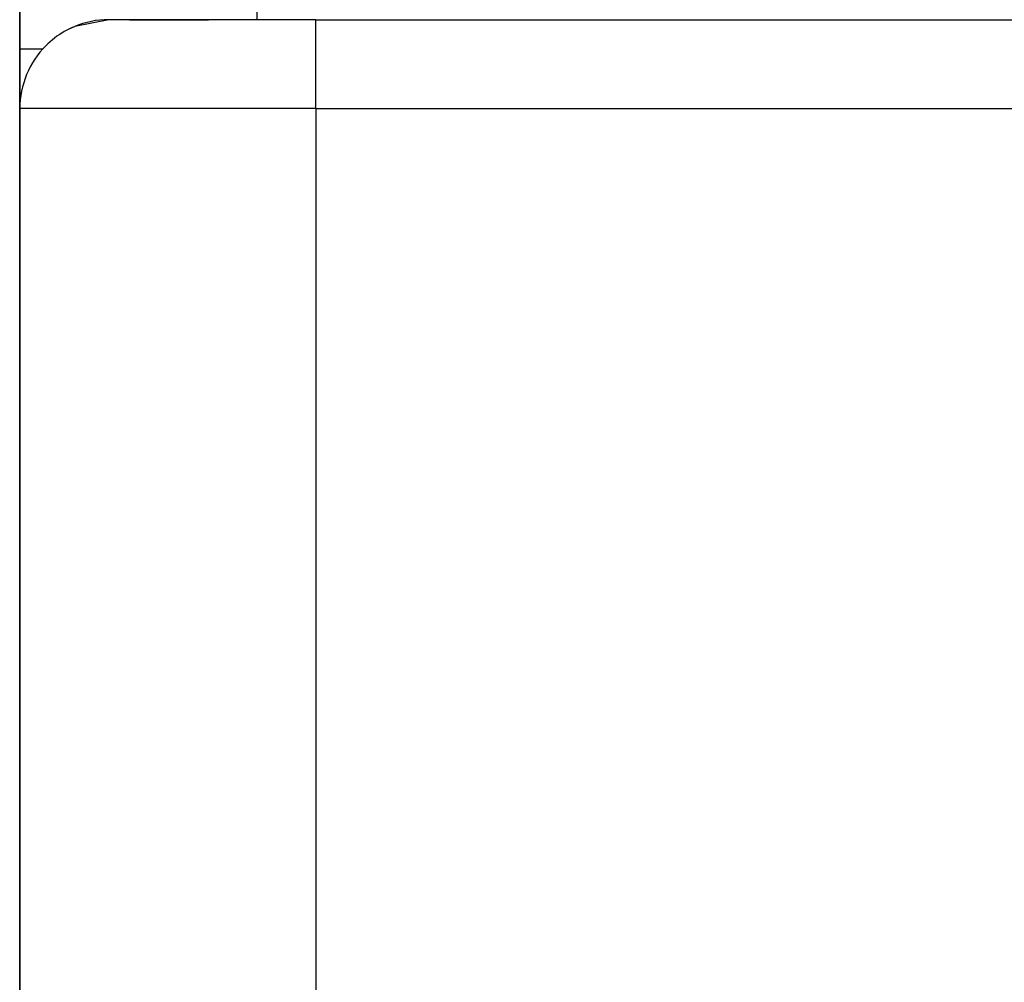
# Model space of a CAD drawing. Extents: x -2948 to -2833, y 4232 to 4435.
# Drawn here: x -2914 to -2911, y 4289 to 4292 of the extents above; entities that cross this region are included whole.
import ezdxf

# ---------------------------------------------------------------- set-up
doc = ezdxf.new("R2010")
doc.units = 0
doc.layers.get('0').update_dxf_attribs({"linetype": 'CONTINUOUS'})

# ---------------------------------------------------------------- blocks, each defined once
blk = doc.blocks.new('CORPO_X_PER_BOCC_SP_1___55', base_point=(-2914.1652, 4264.2413))
at = {"color": 7, "linetype": 'CONTINUOUS'}
for p, q in [((-2913.98, 4292.4287), (-2913.9946, 4292.4215)), ((-2913.9801, 4292.4286), (-2913.98, 4292.4287)), ((-2913.8652, 4292.4515), (-2913.98, 4292.4287)), ((-2913.8652, 4292.4515), (-2913.8652, 4292.4515)), ((-2913.8301, 4292.4515), (-2913.8652, 4292.4515)), ((-2913.8301, 4292.4515), (-2913.8652, 4292.4515)), ((-2913.8652, 4292.4515), (-2913.8652, 4292.4515)), ((-2913.8119, 4292.4515), (-2913.8301, 4292.4515)), ((-2913.795, 4292.4515), (-2913.8119, 4292.4515)), ((-2913.795, 4292.4515), (-2913.6601, 4292.4515)), ((-2913.6601, 4292.4515), (-2913.795, 4292.4515)), ((-2913.6601, 4292.4515), (-2913.5334, 4292.4515)), ((-2913.5334, 4292.4515), (-2913.6601, 4292.4515)), ((-2913.5334, 4292.4515), (-2913.528, 4292.4515)), ((-2913.528, 4292.4515), (-2913.5334, 4292.4515)), ((-2913.433, 4292.4515), (-2913.528, 4292.4515)), ((-2913.1651, 4292.4515), (-2913.433, 4292.4515)), ((-2913.1651, 4292.4515), (-2900.0067, 4292.4515)), ((-2914.0773, 4292.3636), (-2914.077, 4292.3638)), ((-2914.1652, 4291.6515), (-2914.1652, 4287.1515))]:
    blk.add_line(p, q, dxfattribs=at)
at = {"color": 1, "linetype": 'CONTINUOUS'}
for p, q in [((-2913.8652, 4292.4515), (-2913.98, 4292.4287)), ((-2914.1652, 4292.1515), (-2914.1652, 4292.1515)), ((-2913.1651, 4292.1515), (-2914.1652, 4292.1515)), ((-2914.1652, 4292.1515), (-2914.1652, 4286.6515)), ((-2913.1651, 4292.1515), (-2913.1651, 4286.6515)), ((-2913.1651, 4292.1515), (-2898.3651, 4292.1515))]:
    blk.add_line(p, q, dxfattribs=at)
for centre, start, end in [((-2913.8649, 4292.1516), 112.5495, 120.0527), ((-2913.8652, 4292.1515), 135.0001, 179.9981)]:
    blk.add_arc(centre, 0.3, start, end, dxfattribs=at)
at = {"color": 7, "linetype": 'CONTINUOUS'}
for centre, start, end in [((-2913.8653, 4292.1515), 89.9904, 112.4894), ((-2913.8652, 4292.1515), 119.9954, 134.9948), ((-2913.8652, 4292.1515), 135, 179.998)]:
    blk.add_arc(centre, 0.3, start, end, dxfattribs=at)
at = {"color": 1, "linetype": 'CONTINUOUS'}
blk.add_open_spline([(-2913.1651, 4292.1515), (-2913.1651, 4292.1521), (-2913.1651, 4292.1534), (-2913.1651, 4292.1553), (-2913.1651, 4292.1573), (-2913.1651, 4292.1592), (-2913.1651, 4292.1611), (-2913.1651, 4292.163), (-2913.1651, 4292.1649), (-2913.1651, 4292.1669), (-2913.1651, 4292.1688), (-2913.1651, 4292.1707), (-2913.1651, 4292.1726), (-2913.1651, 4292.1745), (-2913.1651, 4292.1764), (-2913.1651, 4292.1783), (-2913.1651, 4292.1802), (-2913.1651, 4292.1821), (-2913.1651, 4292.184), (-2913.1651, 4292.1859), (-2913.1651, 4292.1878), (-2913.1651, 4292.1897), (-2913.1651, 4292.1916), (-2913.1651, 4292.1934), (-2913.1651, 4292.1953), (-2913.1651, 4292.1972), (-2913.1651, 4292.1991), (-2913.1651, 4292.201), (-2913.1651, 4292.2028), (-2913.1651, 4292.2047), (-2913.1651, 4292.2066), (-2913.1651, 4292.2084), (-2913.1651, 4292.2103), (-2913.1651, 4292.2122), (-2913.1651, 4292.214), (-2913.1651, 4292.2159), (-2913.1651, 4292.2177), (-2913.1651, 4292.2196), (-2913.1651, 4292.2214), (-2913.1651, 4292.2232), (-2913.1651, 4292.2251), (-2913.1651, 4292.2269), (-2913.1651, 4292.2287), (-2913.1651, 4292.2306), (-2913.1651, 4292.2324), (-2913.1651, 4292.2342), (-2913.1651, 4292.236), (-2913.1651, 4292.2378), (-2913.1651, 4292.2397), (-2913.1651, 4292.2415), (-2913.1651, 4292.2433), (-2913.1651, 4292.2451), (-2913.1651, 4292.2468), (-2913.1651, 4292.2486), (-2913.1651, 4292.2504), (-2913.1651, 4292.2522), (-2913.1651, 4292.254), (-2913.1651, 4292.2558), (-2913.1651, 4292.2575), (-2913.1651, 4292.2593), (-2913.1651, 4292.261), (-2913.1651, 4292.2628), (-2913.1651, 4292.2646), (-2913.1651, 4292.2663), (-2913.1651, 4292.268), (-2913.1651, 4292.2698), (-2913.1651, 4292.2715), (-2913.1651, 4292.2732), (-2913.1651, 4292.275), (-2913.1651, 4292.2767), (-2913.1651, 4292.2784), (-2913.1651, 4292.2801), (-2913.1651, 4292.2818), (-2913.1651, 4292.2835), (-2913.1651, 4292.2852), (-2913.1651, 4292.2869), (-2913.1651, 4292.2886), (-2913.1651, 4292.2903), (-2913.1651, 4292.2919), (-2913.1651, 4292.2936), (-2913.1651, 4292.2953), (-2913.1651, 4292.2969), (-2913.1651, 4292.2986), (-2913.1651, 4292.3002), (-2913.1651, 4292.3019), (-2913.1651, 4292.3035), (-2913.1651, 4292.3051), (-2913.1651, 4292.3067), (-2913.1651, 4292.3084), (-2913.1651, 4292.31), (-2913.1651, 4292.3116), (-2913.1651, 4292.3132), (-2913.1651, 4292.3148), (-2913.1651, 4292.3164), (-2913.1651, 4292.3179), (-2913.1651, 4292.3195), (-2913.1651, 4292.3211), (-2913.1651, 4292.3226), (-2913.1651, 4292.3242), (-2913.1651, 4292.3258), (-2913.1651, 4292.3273), (-2913.1651, 4292.3288), (-2913.1651, 4292.3304), (-2913.1651, 4292.3319), (-2913.1651, 4292.3334), (-2913.1651, 4292.3349), (-2913.1651, 4292.3364), (-2913.1651, 4292.3379), (-2913.1651, 4292.3394), (-2913.1651, 4292.3409), (-2913.1651, 4292.3424), (-2913.1651, 4292.3438), (-2913.1651, 4292.3453), (-2913.1651, 4292.3467), (-2913.1651, 4292.3482), (-2913.1651, 4292.3496), (-2913.1651, 4292.3511), (-2913.1651, 4292.3525), (-2913.1651, 4292.3539), (-2913.1651, 4292.3553), (-2913.1651, 4292.3567), (-2913.1651, 4292.3581), (-2913.1651, 4292.3595), (-2913.1651, 4292.3609), (-2913.1651, 4292.3623), (-2913.1651, 4292.3635), (-2913.1651, 4292.3647), (-2913.1651, 4292.3658), (-2913.1651, 4292.3669), (-2913.1651, 4292.3679), (-2913.1651, 4292.369), (-2913.1651, 4292.3701), (-2913.1651, 4292.3711), (-2913.1651, 4292.3721), (-2913.1651, 4292.3732), (-2913.1651, 4292.3742), (-2913.1651, 4292.3752), (-2913.1651, 4292.3762), (-2913.1651, 4292.3773), (-2913.1651, 4292.3783), (-2913.1651, 4292.3793), (-2913.1651, 4292.3803), (-2913.1651, 4292.3812), (-2913.1651, 4292.3822), (-2913.1651, 4292.3832), (-2913.1651, 4292.3842), (-2913.1651, 4292.3851), (-2913.1651, 4292.3861), (-2913.1651, 4292.387), (-2913.1651, 4292.388), (-2913.1651, 4292.3889), (-2913.1651, 4292.3898), (-2913.1651, 4292.3907), (-2913.1651, 4292.3917), (-2913.1651, 4292.3926), (-2913.1651, 4292.3935), (-2913.1651, 4292.3944), (-2913.1651, 4292.3953), (-2913.1651, 4292.3961), (-2913.1651, 4292.397), (-2913.1651, 4292.3979), (-2913.1651, 4292.3988), (-2913.1651, 4292.3996), (-2913.1651, 4292.4005), (-2913.1651, 4292.4013), (-2913.1651, 4292.4021), (-2913.1651, 4292.403), (-2913.1651, 4292.4038), (-2913.1651, 4292.4046), (-2913.1651, 4292.4054), (-2913.1651, 4292.4062), (-2913.1651, 4292.407), (-2913.1651, 4292.4078), (-2913.1651, 4292.4086), (-2913.1651, 4292.4094), (-2913.1651, 4292.4101), (-2913.1651, 4292.4109), (-2913.1651, 4292.4117), (-2913.1651, 4292.4124), (-2913.1651, 4292.4132), (-2913.1651, 4292.4139), (-2913.1651, 4292.4146), (-2913.1651, 4292.4153), (-2913.1651, 4292.4161), (-2913.1651, 4292.4168), (-2913.1651, 4292.4175), (-2913.1651, 4292.4182), (-2913.1651, 4292.4189), (-2913.1651, 4292.4195), (-2913.1651, 4292.4202), (-2913.1651, 4292.4209), (-2913.1651, 4292.4216), (-2913.1651, 4292.4222), (-2913.1651, 4292.4229), (-2913.1651, 4292.4235), (-2913.1651, 4292.4241), (-2913.1651, 4292.4248), (-2913.1651, 4292.4254), (-2913.1651, 4292.426), (-2913.1651, 4292.4266), (-2913.1651, 4292.4272), (-2913.1651, 4292.4278), (-2913.1651, 4292.4284), (-2913.1651, 4292.4289), (-2913.1651, 4292.4295), (-2913.1651, 4292.4301), (-2913.1651, 4292.4306), (-2913.1651, 4292.4312), (-2913.1651, 4292.4317), (-2913.1651, 4292.4323), (-2913.1651, 4292.4328), (-2913.1651, 4292.4333), (-2913.1651, 4292.4338), (-2913.1651, 4292.4343), (-2913.1651, 4292.4348), (-2913.1651, 4292.4353), (-2913.1651, 4292.4358), (-2913.1651, 4292.4363), (-2913.1651, 4292.4368), (-2913.1651, 4292.4372), (-2913.1651, 4292.4377), (-2913.1651, 4292.4381), (-2913.1651, 4292.4386), (-2913.1651, 4292.439), (-2913.1651, 4292.4394), (-2913.1651, 4292.4399), (-2913.1651, 4292.4403), (-2913.1651, 4292.4407), (-2913.1651, 4292.4411), (-2913.1651, 4292.4415), (-2913.1651, 4292.4419), (-2913.1651, 4292.4422), (-2913.1651, 4292.4426), (-2913.1651, 4292.443), (-2913.1651, 4292.4433), (-2913.1651, 4292.4437), (-2913.1651, 4292.444), (-2913.1651, 4292.4443), (-2913.1651, 4292.4447), (-2913.1651, 4292.445), (-2913.1651, 4292.4453), (-2913.1651, 4292.4456), (-2913.1651, 4292.4459), (-2913.1651, 4292.4462), (-2913.1651, 4292.4465), (-2913.1651, 4292.4467), (-2913.1651, 4292.447), (-2913.1651, 4292.4473), (-2913.1651, 4292.4475), (-2913.1651, 4292.4478), (-2913.1651, 4292.448), (-2913.1651, 4292.4482), (-2913.1651, 4292.4484), (-2913.1651, 4292.4487), (-2913.1651, 4292.4489), (-2913.1651, 4292.4491), (-2913.1651, 4292.4492), (-2913.1651, 4292.4494), (-2913.1651, 4292.4496), (-2913.1651, 4292.4498), (-2913.1651, 4292.4499), (-2913.1651, 4292.4501), (-2913.1651, 4292.4502), (-2913.1651, 4292.4504), (-2913.1651, 4292.4505), (-2913.1651, 4292.4506), (-2913.1651, 4292.4507), (-2913.1651, 4292.4508), (-2913.1651, 4292.4509), (-2913.1651, 4292.451), (-2913.1651, 4292.4511), (-2913.1651, 4292.4512), (-2913.1651, 4292.4512), (-2913.1651, 4292.4513), (-2913.1651, 4292.4514), (-2913.1651, 4292.4514), (-2913.1651, 4292.4514), (-2913.1651, 4292.4515)], degree=3, knots=[0, 0, 0, 0, 0.0019242, 0.0038472, 0.0057687, 0.0076888, 0.0096075, 0.0115246, 0.0134401, 0.015354, 0.0172661, 0.0191766, 0.0210852, 0.022992, 0.0248969, 0.0267999, 0.0287008, 0.0305997, 0.0324964, 0.034391, 0.0362834, 0.0381735, 0.0400612, 0.0419466, 0.0438296, 0.0457101, 0.047588, 0.0494633, 0.0513361, 0.0532061, 0.0550733, 0.0569378, 0.0587994, 0.0606581, 0.0625138, 0.0643665, 0.0662162, 0.0680627, 0.0699061, 0.0717462, 0.0735831, 0.0754166, 0.0772468, 0.0790735, 0.0808967, 0.0827164, 0.0845325, 0.0863449, 0.0881536, 0.0899586, 0.0917598, 0.0935571, 0.0953505, 0.09714, 0.0989254, 0.1007067, 0.102484, 0.104257, 0.1060259, 0.1077904, 0.1095506, 0.1113064, 0.1130578, 0.1148047, 0.116547, 0.1182848, 0.1200178, 0.1217462, 0.1234698, 0.1251886, 0.1269026, 0.1286116, 0.1303157, 0.1320147, 0.1337087, 0.1353975, 0.1370812, 0.1387596, 0.1404327, 0.1421005, 0.1437629, 0.1454199, 0.1470713, 0.1487172, 0.1503575, 0.1519922, 0.1536211, 0.1552443, 0.1568616, 0.1584731, 0.1600787, 0.1616783, 0.1632718, 0.1648593, 0.1664407, 0.1680158, 0.1695847, 0.1711474, 0.1727037, 0.1742536, 0.175797, 0.1773339, 0.1788643, 0.1803881, 0.1819052, 0.1834156, 0.1849192, 0.186416, 0.187906, 0.189389, 0.190865, 0.192334, 0.1937959, 0.1952507, 0.1966983, 0.1981386, 0.1995717, 0.2009974, 0.2024157, 0.2038265, 0.2052298, 0.2066256, 0.2080138, 0.2093943, 0.210767, 0.212132, 0.2132178, 0.2142975, 0.2153709, 0.2164382, 0.2174992, 0.2185541, 0.2196027, 0.2206451, 0.2216813, 0.2227111, 0.2237348, 0.2247521, 0.2257632, 0.2267679, 0.2277663, 0.2287585, 0.2297442, 0.2307237, 0.2316967, 0.2326634, 0.2336238, 0.2345777, 0.2355252, 0.2364663, 0.237401, 0.2383293, 0.2392511, 0.2401664, 0.2410753, 0.2419777, 0.2428736, 0.243763, 0.2446459, 0.2455223, 0.2463921, 0.2472554, 0.2481121, 0.2489622, 0.2498058, 0.2506428, 0.2514731, 0.2522969, 0.253114, 0.2539245, 0.2547283, 0.2555255, 0.256316, 0.2570998, 0.2578769, 0.2586474, 0.2594111, 0.260168, 0.2609183, 0.2616618, 0.2623985, 0.2631284, 0.2638516, 0.264568, 0.2652776, 0.2659803, 0.2666762, 0.2673653, 0.2680475, 0.2687229, 0.2693914, 0.270053, 0.2707077, 0.2713555, 0.2719964, 0.2726304, 0.2732574, 0.2738774, 0.2744905, 0.2750967, 0.2756958, 0.2762879, 0.2768731, 0.2774512, 0.2780223, 0.2785863, 0.2791433, 0.2796932, 0.2802361, 0.2807719, 0.2813005, 0.2818221, 0.2823365, 0.2828438, 0.283344, 0.283837, 0.2843228, 0.2848015, 0.285273, 0.2857373, 0.2861943, 0.2866442, 0.2870868, 0.2875222, 0.2879503, 0.2883711, 0.2887847, 0.289191, 0.28959, 0.2899816, 0.290366, 0.290743, 0.2911127, 0.291475, 0.29183, 0.2921775, 0.2925177, 0.2928505, 0.2931759, 0.2934938, 0.2938043, 0.2941074, 0.294403, 0.2946912, 0.2949718, 0.295245, 0.2955107, 0.2957688, 0.2960195, 0.2962626, 0.2964981, 0.2967261, 0.2969465, 0.2971594, 0.2973646, 0.2975623, 0.2977523, 0.2979348, 0.2981095, 0.2982767, 0.2984361, 0.2985879, 0.2987321, 0.2988685, 0.2989972, 0.2991182, 0.2992315, 0.2993371, 0.2994349, 0.2995249, 0.2996072, 0.2996817, 0.2997483, 0.2998072, 0.2998583, 0.2999016, 0.2999645, 0.2999645, 0.2999645, 0.2999645], dxfattribs=at)
at = {"color": 7, "linetype": 'CONTINUOUS'}
blk.add_open_spline([(-2914.1652, 4292.1515), (-2914.1652, 4292.1515), (-2914.1652, 4292.1514), (-2914.1652, 4292.1514), (-2914.1652, 4292.1513), (-2914.1652, 4292.1512), (-2914.1652, 4292.1511), (-2914.1652, 4292.1511), (-2914.1652, 4292.151), (-2914.1652, 4292.1509), (-2914.1652, 4292.1508), (-2914.1652, 4292.1506), (-2914.1652, 4292.1505), (-2914.1652, 4292.1504), (-2914.1652, 4292.1502), (-2914.1652, 4292.1501), (-2914.1652, 4292.1499), (-2914.1652, 4292.1498), (-2914.1652, 4292.1496), (-2914.1652, 4292.1494), (-2914.1652, 4292.1492), (-2914.1652, 4292.149), (-2914.1652, 4292.1488), (-2914.1652, 4292.1486), (-2914.1652, 4292.1483), (-2914.1652, 4292.1481), (-2914.1652, 4292.1479), (-2914.1652, 4292.1476), (-2914.1652, 4292.1473), (-2914.1652, 4292.1471), (-2914.1652, 4292.1468), (-2914.1652, 4292.1465), (-2914.1652, 4292.1462), (-2914.1652, 4292.1459), (-2914.1652, 4292.1456), (-2914.1652, 4292.1453), (-2914.1652, 4292.1449), (-2914.1652, 4292.1446), (-2914.1652, 4292.1442), (-2914.1652, 4292.1439), (-2914.1652, 4292.1435), (-2914.1652, 4292.1431), (-2914.1652, 4292.1428), (-2914.1652, 4292.1424), (-2914.1652, 4292.142), (-2914.1652, 4292.1416), (-2914.1652, 4292.1412), (-2914.1652, 4292.1407), (-2914.1652, 4292.1403), (-2914.1652, 4292.1399), (-2914.1652, 4292.1394), (-2914.1652, 4292.1389), (-2914.1652, 4292.1385), (-2914.1652, 4292.138), (-2914.1652, 4292.1375), (-2914.1652, 4292.137), (-2914.1652, 4292.1365), (-2914.1652, 4292.136), (-2914.1652, 4292.1355), (-2914.1652, 4292.135), (-2914.1652, 4292.1345), (-2914.1652, 4292.1339), (-2914.1652, 4292.1334), (-2914.1652, 4292.1328), (-2914.1652, 4292.1322), (-2914.1652, 4292.1317), (-2914.1652, 4292.1311), (-2914.1652, 4292.1305), (-2914.1652, 4292.1299), (-2914.1652, 4292.1293), (-2914.1652, 4292.1287), (-2914.1652, 4292.1281), (-2914.1652, 4292.1274), (-2914.1652, 4292.1268), (-2914.1652, 4292.1261), (-2914.1652, 4292.1255), (-2914.1652, 4292.1248), (-2914.1652, 4292.1242), (-2914.1652, 4292.1235), (-2914.1652, 4292.1228), (-2914.1652, 4292.1221), (-2914.1652, 4292.1214), (-2914.1652, 4292.1207), (-2914.1652, 4292.1199), (-2914.1652, 4292.1192), (-2914.1652, 4292.1185), (-2914.1652, 4292.1177), (-2914.1652, 4292.117), (-2914.1652, 4292.1162), (-2914.1652, 4292.1155), (-2914.1652, 4292.1147), (-2914.1652, 4292.1139), (-2914.1652, 4292.1131), (-2914.1652, 4292.1123), (-2914.1652, 4292.1115), (-2914.1652, 4292.1107), (-2914.1652, 4292.1098), (-2914.1652, 4292.109), (-2914.1652, 4292.1082), (-2914.1652, 4292.1073), (-2914.1652, 4292.1065), (-2914.1652, 4292.1056), (-2914.1652, 4292.1047), (-2914.1652, 4292.1038), (-2914.1652, 4292.1029), (-2914.1652, 4292.102), (-2914.1652, 4292.1011), (-2914.1652, 4292.1002), (-2914.1652, 4292.0993), (-2914.1652, 4292.0984), (-2914.1652, 4292.0974), (-2914.1652, 4292.0965), (-2914.1652, 4292.0955), (-2914.1652, 4292.0946), (-2914.1652, 4292.0936), (-2914.1652, 4292.0926), (-2914.1652, 4292.0916), (-2914.1652, 4292.0906), (-2914.1652, 4292.0896), (-2914.1652, 4292.0886), (-2914.1652, 4292.0876), (-2914.1652, 4292.0866), (-2914.1652, 4292.0856), (-2914.1652, 4292.0845), (-2914.1652, 4292.0834), (-2914.1652, 4292.0822), (-2914.1652, 4292.081), (-2914.1652, 4292.0799), (-2914.1652, 4292.0787), (-2914.1652, 4292.0775), (-2914.1652, 4292.0763), (-2914.1652, 4292.0751), (-2914.1652, 4292.0739), (-2914.1652, 4292.0726), (-2914.1652, 4292.0714), (-2914.1652, 4292.0702), (-2914.1652, 4292.0689), (-2914.1652, 4292.0676), (-2914.1652, 4292.0664), (-2914.1652, 4292.0651), (-2914.1652, 4292.0638), (-2914.1652, 4292.0625), (-2914.1652, 4292.0612), (-2914.1652, 4292.0599), (-2914.1652, 4292.0586), (-2914.1652, 4292.0573), (-2914.1652, 4292.0559), (-2914.1652, 4292.0546), (-2914.1652, 4292.0532), (-2914.1652, 4292.0519), (-2914.1652, 4292.0505), (-2914.1652, 4292.0491), (-2914.1652, 4292.0477), (-2914.1652, 4292.0464), (-2914.1652, 4292.045), (-2914.1652, 4292.0435), (-2914.1652, 4292.0421), (-2914.1652, 4292.0407), (-2914.1652, 4292.0393), (-2914.1652, 4292.0378), (-2914.1652, 4292.0364), (-2914.1652, 4292.0349), (-2914.1652, 4292.0335), (-2914.1652, 4292.032), (-2914.1652, 4292.0305), (-2914.1652, 4292.029), (-2914.1652, 4292.0275), (-2914.1652, 4292.026), (-2914.1652, 4292.0245), (-2914.1652, 4292.023), (-2914.1652, 4292.0215), (-2914.1652, 4292.02), (-2914.1652, 4292.0184), (-2914.1652, 4292.0169), (-2914.1652, 4292.0153), (-2914.1652, 4292.0138), (-2914.1652, 4292.0122), (-2914.1652, 4292.0106), (-2914.1652, 4292.009), (-2914.1652, 4292.0075), (-2914.1652, 4292.0059), (-2914.1652, 4292.0042), (-2914.1652, 4292.0026), (-2914.1652, 4292.001), (-2914.1652, 4291.9994), (-2914.1652, 4291.9978), (-2914.1652, 4291.9961), (-2914.1652, 4291.9945), (-2914.1652, 4291.9928), (-2914.1652, 4291.9911), (-2914.1652, 4291.9895), (-2914.1652, 4291.9878), (-2914.1652, 4291.9861), (-2914.1652, 4291.9844), (-2914.1652, 4291.9827), (-2914.1652, 4291.981), (-2914.1652, 4291.9793), (-2914.1652, 4291.9776), (-2914.1652, 4291.9759), (-2914.1652, 4291.9741), (-2914.1652, 4291.9724), (-2914.1652, 4291.9706), (-2914.1652, 4291.9689), (-2914.1652, 4291.9671), (-2914.1652, 4291.9654), (-2914.1652, 4291.9636), (-2914.1652, 4291.9618), (-2914.1652, 4291.96), (-2914.1652, 4291.9582), (-2914.1652, 4291.9564), (-2914.1652, 4291.9546), (-2914.1652, 4291.9528), (-2914.1652, 4291.951), (-2914.1652, 4291.9492), (-2914.1652, 4291.9473), (-2914.1652, 4291.9455), (-2914.1652, 4291.9437), (-2914.1652, 4291.9418), (-2914.1652, 4291.94), (-2914.1652, 4291.9381), (-2914.1652, 4291.9362), (-2914.1652, 4291.9343), (-2914.1652, 4291.9325), (-2914.1652, 4291.9306), (-2914.1652, 4291.9287), (-2914.1652, 4291.9268), (-2914.1652, 4291.9249), (-2914.1652, 4291.9229), (-2914.1652, 4291.921), (-2914.1652, 4291.9191), (-2914.1652, 4291.9172), (-2914.1652, 4291.9152), (-2914.1652, 4291.9133), (-2914.1652, 4291.9113), (-2914.1652, 4291.9094), (-2914.1652, 4291.9074), (-2914.1652, 4291.9055), (-2914.1652, 4291.9035), (-2914.1652, 4291.9013), (-2914.1652, 4291.8988), (-2914.1652, 4291.8961), (-2914.1652, 4291.8933), (-2914.1652, 4291.8906), (-2914.1652, 4291.8878), (-2914.1652, 4291.8851), (-2914.1652, 4291.8823), (-2914.1652, 4291.8795), (-2914.1652, 4291.8767), (-2914.1652, 4291.8739), (-2914.1652, 4291.8711), (-2914.1652, 4291.8683), (-2914.1652, 4291.8655), (-2914.1652, 4291.8627), (-2914.1652, 4291.8599), (-2914.1652, 4291.857), (-2914.1652, 4291.8542), (-2914.1652, 4291.8513), (-2914.1652, 4291.8485), (-2914.1652, 4291.8456), (-2914.1652, 4291.8427), (-2914.1652, 4291.8398), (-2914.1652, 4291.8369), (-2914.1652, 4291.834), (-2914.1652, 4291.8311), (-2914.1652, 4291.8282), (-2914.1652, 4291.8253), (-2914.1652, 4291.8224), (-2914.1652, 4291.8195), (-2914.1652, 4291.8165), (-2914.1652, 4291.8136), (-2914.1652, 4291.8107), (-2914.1652, 4291.8077), (-2914.1652, 4291.8048), (-2914.1652, 4291.8018), (-2914.1652, 4291.7988), (-2914.1652, 4291.7959), (-2914.1652, 4291.7929), (-2914.1652, 4291.7899), (-2914.1652, 4291.7869), (-2914.1652, 4291.7839), (-2914.1652, 4291.7809), (-2914.1652, 4291.7779), (-2914.1652, 4291.7749), (-2914.1652, 4291.7719), (-2914.1652, 4291.7689), (-2914.1652, 4291.7658), (-2914.1652, 4291.7628), (-2914.1652, 4291.7598), (-2914.1652, 4291.7567), (-2914.1652, 4291.7537), (-2914.1652, 4291.7507), (-2914.1652, 4291.7476), (-2914.1652, 4291.7445), (-2914.1652, 4291.7415), (-2914.1652, 4291.7384), (-2914.1652, 4291.7354), (-2914.1652, 4291.7323), (-2914.1652, 4291.7292), (-2914.1652, 4291.7261), (-2914.1652, 4291.7231), (-2914.1652, 4291.72), (-2914.1652, 4291.7169), (-2914.1652, 4291.7138), (-2914.1652, 4291.7107), (-2914.1652, 4291.7076), (-2914.1652, 4291.7045), (-2914.1652, 4291.7014), (-2914.1652, 4291.6983), (-2914.1652, 4291.6952), (-2914.1652, 4291.6921), (-2914.1652, 4291.689), (-2914.1652, 4291.6859), (-2914.1652, 4291.6828), (-2914.1652, 4291.6796), (-2914.1652, 4291.6765), (-2914.1652, 4291.6734), (-2914.1652, 4291.6703), (-2914.1652, 4291.6672), (-2914.1652, 4291.664), (-2914.1652, 4291.6609), (-2914.1652, 4291.6578), (-2914.1652, 4291.6546), (-2914.1652, 4291.6525), (-2914.1652, 4291.6515)], degree=3, knots=[0, 0, 0, 0, 0.0000698, 0.0001569, 0.0002135, 0.0002788, 0.0003528, 0.0004354, 0.0005267, 0.0006267, 0.0007353, 0.0008525, 0.0009784, 0.0011129, 0.001256, 0.0014077, 0.0015681, 0.001737, 0.0019145, 0.0021007, 0.0022953, 0.0024986, 0.0027104, 0.0029308, 0.0031598, 0.0033972, 0.0036433, 0.0038978, 0.0041609, 0.0044325, 0.0047126, 0.0050011, 0.0052982, 0.0056038, 0.0059179, 0.0062404, 0.0065714, 0.0069109, 0.0072588, 0.0076151, 0.0079799, 0.0083531, 0.0087348, 0.0091249, 0.0095233, 0.0099302, 0.0103455, 0.0107692, 0.0112012, 0.0116417, 0.0120905, 0.0125476, 0.0130131, 0.013487, 0.0139692, 0.0144597, 0.0149586, 0.0154658, 0.0159813, 0.0165051, 0.0170372, 0.0175776, 0.0181263, 0.0186833, 0.0192485, 0.019822, 0.0204038, 0.0209938, 0.021592, 0.0221985, 0.0228132, 0.0234362, 0.0240673, 0.0247067, 0.0253543, 0.02601, 0.026674, 0.0273461, 0.0280264, 0.0287149, 0.0294115, 0.0301163, 0.0308292, 0.0315503, 0.0322795, 0.0330168, 0.0337623, 0.0345158, 0.0352775, 0.0360473, 0.0368251, 0.037611, 0.0384051, 0.0392071, 0.0400173, 0.0408355, 0.0416617, 0.042496, 0.0433383, 0.0441887, 0.0450471, 0.0459134, 0.0467878, 0.0476702, 0.0485606, 0.049459, 0.0503653, 0.0512797, 0.0522019, 0.0531322, 0.0540704, 0.0550165, 0.0559706, 0.0569326, 0.0579025, 0.0588804, 0.0598661, 0.0608598, 0.0618613, 0.0628708, 0.0638881, 0.0649133, 0.0659464, 0.0669873, 0.0681365, 0.0692943, 0.0704608, 0.071636, 0.0728198, 0.0740123, 0.0752132, 0.0764228, 0.0776409, 0.0788674, 0.0801025, 0.081346, 0.0825979, 0.0838582, 0.0851269, 0.086404, 0.0876894, 0.0889831, 0.090285, 0.0915952, 0.0929137, 0.0942403, 0.0955751, 0.0969181, 0.0982692, 0.0996284, 0.1009957, 0.102371, 0.1037543, 0.1051457, 0.106545, 0.1079523, 0.1093675, 0.1107906, 0.1122216, 0.1136604, 0.1151071, 0.1165615, 0.1180238, 0.1194937, 0.1209714, 0.1224568, 0.1239499, 0.1254507, 0.126959, 0.128475, 0.1299985, 0.1315296, 0.1330682, 0.1346143, 0.1361679, 0.137729, 0.1392974, 0.1408733, 0.1424565, 0.1440471, 0.145645, 0.1472502, 0.1488627, 0.1504824, 0.1521094, 0.1537436, 0.1553849, 0.1570334, 0.158689, 0.1603517, 0.1620215, 0.1636983, 0.1653822, 0.167073, 0.1687709, 0.1704756, 0.1721874, 0.173906, 0.1756314, 0.1773638, 0.1791029, 0.1808489, 0.1826016, 0.1843611, 0.1861273, 0.1879002, 0.1896797, 0.191466, 0.1932588, 0.1950582, 0.1968643, 0.1986768, 0.2004959, 0.2023215, 0.2041536, 0.2059921, 0.207837, 0.2096883, 0.211546, 0.2134101, 0.2152805, 0.2171571, 0.2190401, 0.2209293, 0.2228247, 0.2247263, 0.2266341, 0.2285481, 0.2304681, 0.2323943, 0.2343265, 0.2362648, 0.2382091, 0.2401594, 0.2421157, 0.2440779, 0.246046, 0.2480201, 0.25, 0.2527189, 0.2554465, 0.2581825, 0.260927, 0.2636798, 0.2664408, 0.26921, 0.2719873, 0.2747726, 0.2775657, 0.2803667, 0.2831754, 0.2859917, 0.2888156, 0.2916469, 0.2944856, 0.2973315, 0.3001847, 0.303045, 0.3059123, 0.3087865, 0.3116675, 0.3145554, 0.3174498, 0.3203509, 0.3232584, 0.3261724, 0.3290927, 0.3320192, 0.3349518, 0.3378905, 0.3408352, 0.3437857, 0.346742, 0.3497041, 0.3526717, 0.3556449, 0.3586235, 0.3616074, 0.3645966, 0.367591, 0.3705905, 0.373595, 0.3766044, 0.3796186, 0.3826375, 0.3856611, 0.3886893, 0.3917219, 0.394759, 0.3978003, 0.4008458, 0.4038954, 0.4069491, 0.4100068, 0.4130682, 0.4161335, 0.4192024, 0.422275, 0.425351, 0.4284305, 0.4315133, 0.4345993, 0.4376885, 0.4407807, 0.443876, 0.4469741, 0.4500751, 0.4531787, 0.456285, 0.4593938, 0.4625051, 0.4656188, 0.4687347, 0.4718528, 0.474973, 0.4780953, 0.4812194, 0.4843455, 0.4874732, 0.4906026, 0.4937336, 0.4968661, 0.5, 0.5, 0.5, 0.5], dxfattribs=at)
blk = doc.blocks.new('PD00700A27800__56', base_point=(-2914.1652, 4264.2413))
blk.add_blockref('CORPO_X_PER_BOCC_SP_1___55', (-2914.1652, 4264.2413))
blk = doc.blocks.new('GFS0066A00600__57', base_point=(-2914.1652, 4264.2413))
blk.add_blockref('PD00700A27800__56', (-2914.1652, 4264.2413))
blk = doc.blocks.new('GFS0066A00700__58', base_point=(-2914.1652, 4262.7379))
blk.add_blockref('GFS0066A00600__57', (-2914.1652, 4264.2413))
blk = doc.blocks.new('GFS0066A00800__62', base_point=(-2914.1652, 4243.7693))
blk.add_blockref('GFS0066A00700__58', (-2914.1652, 4262.7379))
blk = doc.blocks.new('CARCASSA_PORTA_LAMIERA__64', base_point=(-2914.3654, 4243.7647))
at = {"color": 7, "linetype": 'CONTINUOUS'}
for p, q in [((-2914.1657, 4287.3515), (-2914.1657, 4292.7567)), ((-2913.3653, 4292.7515), (-2913.3653, 4292.4515)), ((-2914.1653, 4292.3515), (-2914.1653, 4286.4515))]:
    blk.add_line(p, q, dxfattribs=at)
at = {"color": 1, "linetype": 'CONTINUOUS'}
blk.add_line((-2914.0867, 4292.3515), (-2914.1653, 4292.3515), dxfattribs=at)
at = {"color": 7, "linetype": 'CONTINUOUS'}
blk.add_open_spline([(-2914.1653, 4292.7515), (-2914.1653, 4292.725), (-2914.1653, 4292.6662), (-2914.1653, 4292.5711), (-2914.1653, 4292.4643), (-2914.1653, 4292.3898), (-2914.1653, 4292.3515)], degree=3, knots=[0, 0, 0, 0, 0.0796263, 0.1763932, 0.2851236, 0.4, 0.4, 0.4, 0.4], dxfattribs=at)
blk = doc.blocks.new('PD00800A12400_CARCASSA__65', base_point=(-2914.3654, 4243.7647))
blk.add_blockref('CARCASSA_PORTA_LAMIERA__64', (-2914.3654, 4243.7647))
blk = doc.blocks.new('GFS0066A00100__67', base_point=(-2914.3654, 4243.7647))
blk.add_blockref('PD00800A12400_CARCASSA__65', (-2914.3654, 4243.7647))
blk = doc.blocks.new('GFS0066A00900__68', base_point=(-2914.3654, 4243.7647))
for name, p in [('GFS0066A00800__62', (-2914.1652, 4243.7693)), ('GFS0066A00100__67', (-2914.3654, 4243.7647))]:
    blk.add_blockref(name, p)
blk = doc.blocks.new('GFS0066A01000__69', base_point=(-2914.3658, 4243.7515))
blk.add_blockref('GFS0066A00900__68', (-2914.3654, 4243.7647))
blk = doc.blocks.new('00S0066A00100__70', base_point=(-2914.3658, 4243.7515))
blk.add_blockref('GFS0066A01000__69', (-2914.3658, 4243.7515))
blk = doc.blocks.new('TKKZ0TEC43400__71', base_point=(-2914.3658, 4243.7515))
blk.add_blockref('00S0066A00100__70', (-2914.3658, 4243.7515))
blk = doc.blocks.new('DAVANTI1', base_point=(-2868.5535, 3594.7515))
blk.add_blockref('TKKZ0TEC43400__71', (-2914.3658, 4243.7515))

msp = doc.modelspace()

# ---------------------------------------------------------------- block references
msp.add_blockref('DAVANTI1', (-2868.5535, 3594.7515))

doc.saveas('drawing.dxf')
